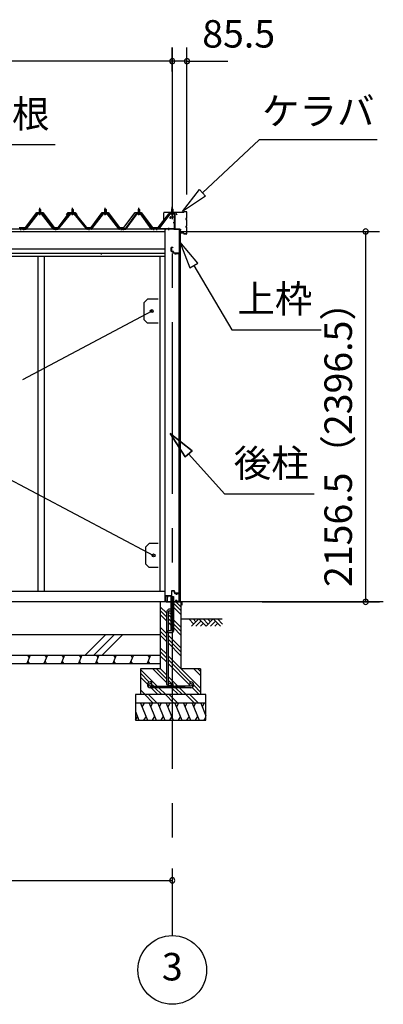
# Model space of a CAD drawing. Extents: x 868 to 32764, y 362 to 22484.
# Drawn here: x 20467 to 22583, y 4154 to 9888 of the extents above; entities that cross this region are included whole.
import ezdxf
from ezdxf.enums import TextEntityAlignment as Align

# ---------------------------------------------------------------- set-up
doc = ezdxf.new("R2010")
doc.units = 0
doc.header["$LTSCALE"] = 80
doc.header["$MEASUREMENT"] = 0
doc.linetypes.add('1PL-M', pattern=[15, 12, -1, 1, -1])
doc.linetypes.add('CENTER2', pattern=[20, 12.5, -2.5, 2.5, -2.5])
doc.layers.get('0').update_dxf_attribs({"linetype": 'CONTINUOUS'})
for name, color, linetype in [('0-C', 7, 'CONTINUOUS'), ('0-パネル受けフレ-ム88-I', 3, 'CONTINUOUS'), ('0-パネル受けフレ-ムB-N', 1, 'CONTINUOUS'), ('0-ヨドル-フ88', 2, 'CONTINUOUS'), ('0-下枠', 4, 'CONTINUOUS'), ('2-0', 7, 'CONTINUOUS'), ('2-1', 7, 'CONTINUOUS'), ('SUNPOU', 4, 'CONTINUOUS')]:
    doc.layers.add(name, color=color, linetype=linetype)
doc.styles.get("Standard").update_dxf_attribs({"font": 'txt', "bigfont": 'BIGFONT'})

msp = doc.modelspace()

# ---------------------------------------------------------------- linework, layer by layer
at = {"color": 0, "linetype": 'ByBlock'}
for centre, start, end in [((21354.8, 9646.4), 0, 180), ((21354.8, 9646.4), 0, 180), ((21354.8, 9646.4), 180, 0), ((21354.8, 9646.4), 180, 0), ((21440.3, 9646.4), 0, 180), ((21440.3, 9646.4), 180, 0), ((22480.4, 8654.9), 90, 270), ((22480.4, 8654.9), 270, 90), ((22480.4, 6498.4), 90, 270), ((22480.4, 6498.4), 270, 90), ((21354.8, 4876.3), 0, 180), ((21354.8, 4876.3), 180, 0)]:
    msp.add_arc(centre, 15, start, end, dxfattribs=at)
at = {"layer": '0-C', "color": 6, "linetype": 'Continuous'}
for p, q in [((20848.5, 6188.4), (20968.5, 6308.4)), ((20898, 6188.4), (21018, 6308.4)), ((20947.5, 6188.4), (21067.5, 6308.4))]:
    msp.add_line(p, q, dxfattribs=at)
at = {"layer": '0-パネル受けフレ-ム88-I'}
for p, q in [((20584.1, 8786.9), (20580.1, 8782.9)), ((20580.1, 8782.9), (20580.1, 8765.2)), ((20580.1, 8782.9), (20588.1, 8782.9)), ((20581.1, 8782.9), (20580.7, 8783.5)), ((20581.1, 8782.9), (20581.1, 8765.2)), ((20588.1, 8782.9), (20584.1, 8786.9)), ((20587.1, 8782.9), (20587.5, 8783.5)), ((20587.1, 8782.9), (20587.1, 8765.2)), ((20588.1, 8782.9), (20588.1, 8765.2)), ((20770.6, 8782.9), (20774.6, 8786.9)), ((20770.6, 8782.9), (20770.6, 8765.2)), ((20778.6, 8782.9), (20770.6, 8782.9)), ((20771.6, 8782.9), (20771.2, 8783.5)), ((20771.6, 8782.9), (20771.6, 8765.2)), ((20774.6, 8786.9), (20778.6, 8782.9)), ((20777.6, 8782.9), (20778, 8783.5)), ((20777.6, 8782.9), (20777.6, 8765.2)), ((20778.6, 8782.9), (20778.6, 8765.2)), ((20961.1, 8782.9), (20965.1, 8786.9)), ((20961.1, 8782.9), (20961.1, 8765.2)), ((20969.1, 8782.9), (20961.1, 8782.9)), ((20962.1, 8782.9), (20961.7, 8783.5)), ((20962.1, 8782.9), (20962.1, 8765.2)), ((20965.1, 8786.9), (20969.1, 8782.9)), ((20968.1, 8782.9), (20968.5, 8783.5)), ((20968.1, 8782.9), (20968.1, 8765.2)), ((20969.1, 8782.9), (20969.1, 8765.2)), ((21155.6, 8782.9), (21159.6, 8786.9)), ((21155.6, 8782.9), (21155.6, 8765.2)), ((21163.6, 8782.9), (21155.6, 8782.9)), ((21156.6, 8782.9), (21156.2, 8783.5)), ((21156.6, 8782.9), (21156.6, 8765.2)), ((21159.6, 8786.9), (21163.6, 8782.9)), ((21162.6, 8782.9), (21163, 8783.5)), ((21162.6, 8782.9), (21162.6, 8765.2)), ((21163.6, 8782.9), (21163.6, 8765.2)), ((20569.4, 8759.3), (20500.8, 8670.2)), ((20571.2, 8757.9), (20502.7, 8668.8)), ((20506.4, 8670), (20574.1, 8757.9)), ((20571.2, 8760.2), (20596.9, 8760.2)), ((20571.2, 8757.9), (20596.9, 8757.9)), ((20590, 8761.2), (20578.2, 8761.2)), ((20578.2, 8761.2), (20578.2, 8760.2)), ((20589.1, 8755.9), (20579.1, 8755.9)), ((20579.8, 8765.2), (20579.8, 8761.2)), ((20588.3, 8765.2), (20579.8, 8765.2)), ((20588.3, 8765.2), (20588.3, 8761.2)), ((20590, 8760.2), (20590, 8761.2)), ((20661.8, 8670), (20594.1, 8757.9)), ((20596.9, 8757.9), (20665.5, 8668.8)), ((20598.8, 8759.3), (20667.3, 8670.2)), ((20759.9, 8759.3), (20687.3, 8670.2)), ((20761.7, 8757.9), (20689.2, 8668.8)), ((20692.9, 8670), (20764.6, 8757.9)), ((20787.4, 8760.2), (20761.7, 8760.2)), ((20787.4, 8757.9), (20761.7, 8757.9)), ((20768.7, 8760.2), (20768.7, 8761.2)), ((20768.7, 8761.2), (20780.5, 8761.2)), ((20769.6, 8755.9), (20779.6, 8755.9)), ((20770.3, 8765.2), (20770.3, 8761.2)), ((20770.3, 8765.2), (20778.8, 8765.2)), ((20778.8, 8765.2), (20778.8, 8761.2)), ((20780.5, 8761.2), (20780.5, 8760.2)), ((20856.3, 8670), (20784.6, 8757.9)), ((20787.4, 8757.9), (20860, 8668.8)), ((20789.3, 8759.3), (20861.8, 8670.2)), ((20950.4, 8759.3), (20881.8, 8670.2)), ((20952.2, 8757.9), (20883.7, 8668.8)), ((20887.4, 8670), (20955.1, 8757.9)), ((20977.9, 8760.2), (20952.2, 8760.2)), ((20977.9, 8757.9), (20952.2, 8757.9)), ((20959.2, 8760.2), (20959.2, 8761.2)), ((20959.2, 8761.2), (20971, 8761.2)), ((20960.1, 8755.9), (20970.1, 8755.9)), ((20960.8, 8765.2), (20960.8, 8761.2)), ((20960.8, 8765.2), (20969.3, 8765.2)), ((20969.3, 8765.2), (20969.3, 8761.2)), ((20971, 8761.2), (20971, 8760.2)), ((21042.8, 8670), (20975.1, 8757.9)), ((20977.9, 8757.9), (21046.5, 8668.8)), ((20979.8, 8759.3), (21048.3, 8670.2)), ((21144.9, 8759.3), (21081.3, 8670.2)), ((21146.7, 8757.9), (21083.2, 8668.8)), ((21086.9, 8670), (21149.6, 8757.9)), ((21172.4, 8760.2), (21146.7, 8760.2)), ((21172.4, 8757.9), (21146.7, 8757.9)), ((21153.7, 8760.2), (21153.7, 8761.2)), ((21153.7, 8761.2), (21165.5, 8761.2)), ((21154.6, 8755.9), (21164.6, 8755.9)), ((21155.3, 8765.2), (21155.3, 8761.2)), ((21155.3, 8765.2), (21163.8, 8765.2)), ((21163.8, 8765.2), (21163.8, 8761.2)), ((21165.5, 8761.2), (21165.5, 8760.2)), ((21232.3, 8670), (21169.6, 8757.9)), ((21172.4, 8757.9), (21236, 8668.8)), ((21174.3, 8759.3), (21237.8, 8670.2)), ((20463.8, 8670.2), (20482.3, 8670.2)), ((20482.3, 8667.9), (20463.8, 8667.9)), ((20469.8, 8667.9), (20469.8, 8670.2)), ((20477.8, 8667.9), (20477.8, 8670.2)), ((20482.3, 8667.9), (20482.3, 8670.2)), ((20500.8, 8670.2), (20482.3, 8670.2)), ((20482.3, 8667.9), (20482.3, 8670.2)), ((20482.3, 8667.9), (20500.8, 8667.9)), ((20486.8, 8667.9), (20486.8, 8670.2)), ((20494.8, 8667.9), (20494.8, 8670.2)), ((20500.8, 8667.9), (20502.3, 8667.9)), ((20667.3, 8667.9), (20665.9, 8667.9)), ((20687.3, 8670.2), (20667.3, 8670.2)), ((20667.3, 8667.9), (20687.3, 8667.9)), ((20673.3, 8667.9), (20673.3, 8670.2)), ((20681.3, 8667.9), (20681.3, 8670.2)), ((20687.3, 8667.9), (20688.8, 8667.9)), ((20861.8, 8667.9), (20860.4, 8667.9)), ((20861.8, 8670.2), (20881.8, 8670.2)), ((20881.8, 8667.9), (20861.8, 8667.9)), ((20867.8, 8667.9), (20867.8, 8670.2)), ((20875.8, 8667.9), (20875.8, 8670.2)), ((20881.8, 8667.9), (20883.3, 8667.9)), ((21048.3, 8667.9), (21046.9, 8667.9)), ((21048.3, 8670.2), (21066.8, 8670.2)), ((21066.8, 8667.9), (21048.3, 8667.9)), ((21054.3, 8667.9), (21054.3, 8670.2)), ((21062.3, 8667.9), (21062.3, 8670.2)), ((21081.3, 8670.2), (21062.3, 8670.2)), ((21062.3, 8670.2), (21062.3, 8667.9)), ((21062.3, 8667.9), (21081.3, 8667.9)), ((21066.8, 8667.9), (21066.8, 8670.2)), ((21067.3, 8667.9), (21067.3, 8670.2)), ((21075.3, 8667.9), (21075.3, 8670.2)), ((21081.3, 8667.9), (21082.8, 8667.9)), ((21237.8, 8667.9), (21236.4, 8667.9)), ((21237.8, 8670.2), (21256.8, 8670.2)), ((21256.8, 8667.9), (21237.8, 8667.9)), ((21243.8, 8667.9), (21243.8, 8670.2)), ((21251.8, 8667.9), (21251.8, 8670.2)), ((21256.3, 8667.9), (21256.3, 8670.2)), ((21256.8, 8670.2), (21256.8, 8667.9))]:
    msp.add_line(p, q, dxfattribs=at)
at = {"layer": '0-パネル受けフレ-ム88-I', "color": 6, "linetype": '1PL-M'}
for p, q in [((20584.1, 8749.6), (20584.1, 8792.9)), ((20774.6, 8749.6), (20774.6, 8792.9)), ((20965.1, 8749.6), (20965.1, 8792.9)), ((21159.6, 8749.6), (21159.6, 8792.9)), ((20473.8, 8661.9), (20473.8, 8676.2)), ((20490.8, 8661.9), (20490.8, 8676.2)), ((20677.3, 8661.9), (20677.3, 8676.2)), ((20871.8, 8661.9), (20871.8, 8676.2)), ((21058.3, 8661.9), (21058.3, 8676.2)), ((21071.3, 8661.9), (21071.3, 8676.2)), ((21247.8, 8661.9), (21247.8, 8676.2))]:
    msp.add_line(p, q, dxfattribs=at)
at = {"layer": '0-パネル受けフレ-ム88-I'}
for centre, radius, start, end in [((20571.2, 8757.9), 2.3, 90, 143.1301), ((20579.1, 8756.9), 1, 90, 270), ((20589.1, 8756.9), 1, 270, 90), ((20596.9, 8757.9), 2.3, 36.8699, 90), ((20761.7, 8757.9), 2.3, 90, 143.1301), ((20769.6, 8756.9), 1, 90, 270), ((20779.6, 8756.9), 1, 270, 90), ((20787.4, 8757.9), 2.3, 36.8699, 90), ((20952.2, 8757.9), 2.3, 90, 143.1301), ((20960.1, 8756.9), 1, 90, 270), ((20970.1, 8756.9), 1, 270, 90), ((20977.9, 8757.9), 2.3, 36.8699, 90), ((21146.7, 8757.9), 2.3, 90, 143.1301), ((21154.6, 8756.9), 1, 90, 270), ((21164.6, 8756.9), 1, 270, 90), ((21172.4, 8757.9), 2.3, 36.8699, 90), ((20500.8, 8670.2), 2.3, 270, 323.75258), ((20502.3, 8672.9), 5, 270, 323.75258), ((20665.9, 8672.9), 5, 216.24742, 270), ((20667.3, 8670.2), 2.3, 216.24742, 270), ((20687.3, 8670.2), 2.3, 270, 323.75258), ((20688.8, 8672.9), 5, 270, 323.75258), ((20860.4, 8672.9), 5, 216.24742, 270), ((20861.8, 8670.2), 2.3, 216.24742, 270), ((20881.8, 8670.2), 2.3, 270, 323.75258), ((20883.3, 8672.9), 5, 270, 323.75258), ((21046.9, 8672.9), 5, 216.24742, 270), ((21048.3, 8670.2), 2.3, 216.24742, 270), ((21081.3, 8670.2), 2.3, 270, 323.75258), ((21082.8, 8672.9), 5, 270, 323.75258), ((21236.4, 8672.9), 5, 216.24742, 270), ((21237.8, 8670.2), 2.3, 216.24742, 270)]:
    msp.add_arc(centre, radius, start, end, dxfattribs=at)
at = {"layer": '0-パネル受けフレ-ムB-N'}
for p, q in [((21354.8, 8789.4), (21350.8, 8785.4)), ((21350.8, 8785.4), (21358.8, 8785.4)), ((21350.8, 8785.4), (21350.8, 8759.4)), ((21358.8, 8785.4), (21354.8, 8789.4)), ((21358.8, 8785.4), (21358.8, 8759.4)), ((21339.6, 8757.4), (21274.3, 8671.6)), ((21341.4, 8756), (21276.2, 8670.2)), ((21343.2, 8759.4), (21364.6, 8759.4)), ((21343.2, 8757.1), (21364.6, 8757.1)), ((21349.8, 8756.1), (21348.8, 8757.1)), ((21359.8, 8756.1), (21349.8, 8756.1)), ((21359.8, 8756.1), (21360.8, 8757.1)), ((21366.5, 8755.2), (21366.5, 8672.1)), ((21368.8, 8755.2), (21368.8, 8672.1)), ((21256.8, 8670.2), (21256.8, 8667.9)), ((21364.6, 8670.2), (21256.8, 8670.2)), ((21364.6, 8667.9), (21256.8, 8667.9)), ((21276.2, 8670.2), (21274.3, 8671.6))]:
    msp.add_line(p, q, dxfattribs=at)
at = {"layer": '0-パネル受けフレ-ムB-N', "color": 6}
for p, q in [((21351.8, 8785.4), (21351.8, 8759.4)), ((21357.8, 8785.4), (21357.8, 8759.4))]:
    msp.add_line(p, q, dxfattribs=at)
at = {"layer": '0-パネル受けフレ-ムB-N', "color": 6, "linetype": '1PL-M'}
for p, q in [((21354.8, 8747.3), (21354.8, 8798)), ((21264.8, 8662.5), (21264.8, 8676.5)), ((21334.8, 8662.5), (21334.8, 8676.5)), ((21360.2, 8707.9), (21374.2, 8707.9))]:
    msp.add_line(p, q, dxfattribs=at)
at = {"layer": '0-パネル受けフレ-ムB-N'}
for centre, radius, start, end in [((21343.2, 8755.2), 4.2, 90, 148.74532), ((21343.2, 8755.2), 1.9, 90, 148.74532), ((21364.6, 8755.2), 4.2, 0, 90), ((21364.6, 8755.2), 1.9, 0, 90), ((21364.6, 8672.1), 1.9, 270, 0), ((21364.6, 8672.1), 4.2, 270, 0)]:
    msp.add_arc(centre, radius, start, end, dxfattribs=at)
at = {"layer": '0-パネル受けフレ-ムB-N', "color": 0, "linetype": 'ByBlock'}
for p in [(21341.4, 8756), (21256.8, 8670.2), (21276.2, 8670.2), (21364.6, 8670.2)]:
    msp.add_point(p, dxfattribs=at)
at = {"layer": '0-ヨドル-フ88'}
for p, q in [((20501.3, 8678.2), (20566.6, 8765.7)), ((20566.6, 8765.7), (20601.6, 8765.7)), ((20601.6, 8765.7), (20666.8, 8678.2)), ((20690.3, 8678.2), (20751.6, 8758.4)), ((20739.3, 8752.7), (20748.3, 8764.7)), ((20748.3, 8764.7), (20778.8, 8764.7)), ((20751.6, 8758.4), (20759.3, 8764.7)), ((20759.3, 8764.7), (20789.8, 8764.7)), ((20778.8, 8764.7), (20786.6, 8758.4)), ((20786.6, 8758.4), (20847.8, 8678.2)), ((20789.8, 8764.7), (20798.9, 8752.7)), ((20882.3, 8678.2), (20947.6, 8765.7)), ((20947.6, 8765.7), (20982.6, 8765.7)), ((20982.6, 8765.7), (21047.8, 8678.2)), ((21073.6, 8678.2), (21138.8, 8765.7)), ((21138.8, 8765.7), (21173.8, 8765.7)), ((21173.8, 8765.7), (21239.1, 8678.2)), ((21273.6, 8678.2), (21334.8, 8758.4)), ((21334.8, 8758.4), (21342.6, 8764.7)), ((21342.6, 8764.7), (21373.1, 8764.7)), ((21373.1, 8764.7), (21382.1, 8752.7)), ((20463.3, 8678.2), (20501.3, 8678.2)), ((20666.8, 8678.2), (20690.3, 8678.2)), ((20847.8, 8678.2), (20882.3, 8678.2)), ((21047.8, 8678.2), (21073.6, 8678.2)), ((21239.1, 8678.2), (21273.6, 8678.2))]:
    msp.add_line(p, q, dxfattribs=at)
at = {"layer": '0-下枠'}
for p, q in [((21350.3, 6559.4), (21350.3, 6535.4)), ((21351.3, 6535.4), (21351.3, 6559.4)), ((21364.8, 6562.4), (21353.3, 6562.4)), ((21353.3, 6561.4), (21364.8, 6561.4)), ((21366.8, 6559.4), (21366.8, 6550.4)), ((21367.8, 6550.4), (21367.8, 6559.4)), ((21373.8, 6548.4), (21369.8, 6548.4)), ((21369.8, 6547.4), (21373.8, 6547.4)), ((21380.8, 6543.4), (21378.8, 6543.4)), ((21378.8, 6542.4), (21380.8, 6542.4)), ((21392.8, 6548.4), (21385.8, 6548.4)), ((21385.8, 6547.4), (21392.8, 6547.4)), ((21394.8, 6545.4), (21394.8, 6501.4)), ((21395.8, 6501.4), (21395.8, 6545.4)), ((21315.8, 6530.2), (21315.8, 6501.4)), ((21316.8, 6501.4), (21316.8, 6530.2)), ((21318.8, 6532.4), (21348.3, 6532.4)), ((21325.3, 6499.4), (21318.8, 6499.4)), ((21318.8, 6498.4), (21325.3, 6498.4)), ((21348.3, 6533.4), (21319, 6533.4)), ((21376.5, 6508.8), (21374.2, 6504.9)), ((21375.1, 6504.4), (21377.4, 6508.3)), ((21385.2, 6501.4), (21376.8, 6501.4)), ((21376.8, 6500.4), (21385.2, 6500.4)), ((21386.1, 6499.9), (21386.3, 6499.5)), ((21387.2, 6500), (21387, 6500.3)), ((21392.8, 6499.4), (21388.1, 6499.4)), ((21388.1, 6498.4), (21392.8, 6498.4))]:
    msp.add_line(p, q, dxfattribs=at)
for centre, radius, start, end in [((21353.3, 6559.4), 3, 90, 180), ((21353.3, 6559.4), 2, 90, 180), ((21364.8, 6559.4), 3, 0, 90), ((21364.8, 6559.4), 2, 0, 90), ((21369.8, 6550.4), 3, 180, 270), ((21369.8, 6550.4), 2, 180, 270), ((21373.8, 6545.4), 3, 0, 90), ((21373.8, 6545.4), 2, 0, 90), ((21378.8, 6545.4), 3, 180, 270), ((21378.8, 6545.4), 2, 180, 270), ((21380.8, 6545.4), 3, 270, 0), ((21380.8, 6545.4), 2, 270, 0), ((21385.8, 6545.4), 3, 90, 180), ((21385.8, 6545.4), 2, 90, 180), ((21392.8, 6545.4), 3, 0, 90), ((21392.8, 6545.4), 2, 0, 90), ((21319, 6530.2), 3.2, 90, 180), ((21318.8, 6501.4), 3, 180, 270), ((21319, 6530.2), 2.2, 95.73917, 180), ((21318.8, 6501.4), 2, 180, 270), ((21325.3, 6498.9), 0.5, 270, 90), ((21348.3, 6535.4), 3, 270, 0), ((21348.3, 6535.4), 2, 270, 0), ((21376.8, 6503.4), 3, 150, 270), ((21376.8, 6503.4), 2, 150, 270), ((21376.9, 6508.6), 0.5, 330.00001, 149.99999), ((21385.2, 6499.4), 2, 26.56505, 90), ((21385.2, 6499.4), 1, 26.56505, 90), ((21388.1, 6500.4), 2, 206.56505, 270), ((21388.1, 6500.4), 1, 206.56505, 270), ((21392.8, 6501.4), 2, 270, 0), ((21392.8, 6501.4), 3, 270, 0)]:
    msp.add_arc(centre, radius, start, end, dxfattribs=at)
at = {"layer": '2-0', "color": 6, "linetype": 'CENTER2'}
msp.add_line((21354.8, 9726.4), (21354.8, 4554.4), dxfattribs=at)
at = {"layer": '2-0', "color": 6, "linetype": 'Continuous'}
for p, q in [((21530.7, 8880.9), (21860.9, 9189.3)), ((22546.4, 9189.3), (21860.9, 9189.3)), ((20672.9, 9159.3), (20120.7, 9159.3)), ((21413.7, 8771.7), (21512.5, 8900.4)), ((21512.5, 8900.4), (21548.9, 8861.4)), ((21548.9, 8861.4), (21413.7, 8771.7)), ((21502.7, 8470.1), (21398.3, 8594.3)), ((21398.3, 8594.3), (21456.8, 8443)), ((21456.8, 8443), (21502.7, 8470.1)), ((21479.8, 8456.5), (21701.1, 8082.2)), ((21701.1, 8082.2), (22221.1, 8082.2)), ((21469.7, 7378), (21342.8, 7479.1)), ((21342.8, 7479.1), (21430, 7342.3)), ((21430, 7342.3), (21342.8, 7479.1)), ((21342.8, 7479.1), (21469.7, 7378)), ((21469.7, 7378), (21342.8, 7479.1)), ((21430, 7342.3), (21342.8, 7479.1)), ((21469.7, 7378), (21430, 7342.3)), ((21430, 7342.3), (21469.7, 7378)), ((21449.8, 7360.1), (21661.5, 7124.9)), ((22181.5, 7124.9), (21661.5, 7124.9)), ((21404.8, 6447.3), (21361.3, 6490.8)), ((21404.8, 6469.9), (21376.4, 6498.4)), ((21323.3, 6431.4), (21284.9, 6469.9)), ((21323.3, 6408.8), (21284.9, 6447.3)), ((21323.3, 6386.2), (21284.9, 6424.7)), ((21348.3, 6406.4), (21332.3, 6422.4)), ((21404.8, 6424.7), (21361.3, 6468.2)), ((21348.3, 6383.8), (21332.3, 6399.8)), ((21348.3, 6361.2), (21332.3, 6377.2)), ((21404.8, 6349.9), (21361.3, 6393.4)), ((21404.8, 6327.3), (21361.3, 6370.8)), ((21404.8, 6398.4), (21645, 6398.4)), ((21479.9, 6369.1), (21450.7, 6398.4)), ((21509.2, 6398.4), (21467.2, 6356.4)), ((21492.7, 6381.9), (21476.1, 6398.4)), ((21521.9, 6385.7), (21492.7, 6356.4)), ((21551.2, 6356.4), (21509.2, 6398.4)), ((21534.7, 6373), (21518.1, 6356.4)), ((21563.9, 6369.1), (21534.7, 6398.4)), ((21593.2, 6398.4), (21551.2, 6356.4)), ((21576.7, 6381.9), (21560.1, 6398.4)), ((21605.9, 6385.7), (21576.7, 6356.4)), ((21635.2, 6356.4), (21593.2, 6398.4)), ((21618.7, 6373), (21602.1, 6356.4)), ((21647.9, 6369.1), (21618.7, 6398.4)), ((21323.3, 6311.4), (21284.9, 6349.9)), ((21323.3, 6288.8), (21284.9, 6327.3)), ((21404.8, 6304.7), (21361.3, 6348.2)), ((21323.3, 6266.2), (21284.9, 6304.7)), ((21404.8, 6229.9), (21332.3, 6302.4)), ((21404.8, 6207.3), (21332.3, 6279.8)), ((21404.8, 6184.7), (21332.3, 6257.2)), ((21323.3, 6192.7), (21284.9, 6231.2)), ((21323.3, 6170), (21284.9, 6208.5)), ((21323.3, 6146.2), (21284.9, 6184.7)), ((21519.8, 5994.9), (21332.3, 6182.4)), ((21459.7, 6032.4), (21332.3, 6159.8)), ((21454.9, 6014.6), (21332.3, 6137.2)), ((21267.4, 6007.4), (21169.8, 6104.9)), ((21220.8, 6031.3), (21169.8, 6082.3)), ((21323.3, 6026.2), (21241.1, 6108.4)), ((21323.3, 6048.8), (21263.7, 6108.4)), ((21323.3, 6071.4), (21284.9, 6109.9)), ((21519.8, 6069.6), (21481.1, 6108.4)), ((21519.8, 6092.3), (21503.7, 6108.4)), ((21210.3, 6019.2), (21169.8, 6059.7)), ((21229, 6023.1), (21228.7, 6023.4)), ((21387.4, 6007.4), (21332.3, 6062.4)), ((21348.3, 6023.8), (21332.3, 6039.8)), ((21196.4, 5958.4), (21169.8, 5984.9)), ((21271.1, 5958.4), (21231.1, 5998.4)), ((21244.7, 6007.4), (21234.5, 6017.6)), ((21293.7, 5958.4), (21253.7, 5998.4)), ((21316.4, 5958.4), (21276.4, 5998.4)), ((21391.1, 5958.4), (21351.1, 5998.4)), ((21364.7, 6007.4), (21357.3, 6014.9)), ((21413.7, 5958.4), (21373.7, 5998.4)), ((21436.4, 5958.4), (21396.4, 5998.4)), ((21511.1, 5958.4), (21469.7, 5999.8)), ((21519.8, 5972.3), (21479.6, 6012.5)), ((21173.7, 5958.4), (21169.8, 5962.3)), ((21244.5, 5908.4), (21194.8, 5958.1)), ((21267.1, 5908.4), (21217.1, 5958.4)), ((21364.5, 5908.4), (21314.5, 5958.4)), ((21387.1, 5908.4), (21337.1, 5958.4)), ((21484.5, 5908.4), (21434.5, 5958.4)), ((21507.1, 5908.4), (21457.1, 5958.4))]:
    msp.add_line(p, q, dxfattribs=at)
at = {"layer": '2-0', "color": 3, "linetype": 'Continuous'}
for p, q in [((21304.8, 8720.3), (21304.8, 8763.7)), ((21305.4, 8720.3), (21304.8, 8720.3)), ((21305.4, 8720.3), (21305.4, 8763.7)), ((21421.3, 8765.3), (21306.4, 8765.3)), ((21421.3, 8764.7), (21306.4, 8764.7)), ((21422.3, 8766.3), (21422.3, 8768.7)), ((21422.9, 8766.3), (21422.9, 8768.7)), ((21434.7, 8770.3), (21424, 8770.3)), ((21434.7, 8769.7), (21424, 8769.7)), ((21435.8, 8730.9), (21436.7, 8730.9)), ((21435.8, 8730.3), (21436.7, 8730.3)), ((21435.8, 8725.3), (21436.7, 8725.3)), ((21435.8, 8724.7), (21436.7, 8724.7)), ((21439.7, 8733.9), (21439.7, 8764.7)), ((21439.7, 8688.9), (21439.7, 8721.7)), ((21440.3, 8733.9), (21440.3, 8764.7)), ((21440.3, 8688.9), (21440.3, 8721.7)), ((21312.3, 8667.9), (21312.3, 6498.4)), ((21400.3, 8667.9), (21400.3, 6498.4)), ((21400.4, 8663.7), (21400.4, 8646.9)), ((21400.9, 8663.7), (21400.9, 8646.9)), ((21407.3, 8665.3), (21401.9, 8665.3)), ((21407.3, 8664.7), (21401.9, 8664.7)), ((21407.3, 8665.3), (21407.3, 8664.7)), ((21435.8, 8685.9), (21436.7, 8685.9)), ((21435.8, 8685.3), (21436.7, 8685.3)), ((21435.8, 8680.3), (21436.7, 8680.3)), ((21435.8, 8679.7), (21436.7, 8679.7)), ((21439.7, 8645.9), (21439.7, 8676.7)), ((21440.3, 8645.9), (21440.3, 8676.7)), ((21421.3, 8645.9), (21401.9, 8645.9)), ((21421.3, 8645.3), (21401.9, 8645.3)), ((21422.3, 8644.3), (21422.3, 8641.9)), ((21422.9, 8644.3), (21422.9, 8641.9)), ((21434.7, 8640.9), (21424, 8640.9)), ((21434.7, 8640.3), (21424, 8640.3)), ((20571.9, 8511.9), (20571.9, 7104)), ((20608.9, 8511.9), (20608.9, 7104)), ((21282.3, 8511.9), (21282.3, 6558.4)), ((21393.3, 8524.9), (21370.3, 8524.9)), ((21393.3, 8524.4), (21370.3, 8524.4)), ((21376.8, 8523.9), (21370.3, 8523.9)), ((21376.8, 8524.4), (21376.8, 8523.9)), ((21394.3, 6549.9), (21394.3, 8523.4)), ((21394.8, 8523.4), (21394.8, 6549.9)), ((21235.3, 8191.4), (20482.7, 7791.6)), ((20571.9, 7787.6), (20571.9, 6558.4)), ((20608.9, 7787.6), (20608.9, 6558.4)), ((20289.3, 7274.5), (21245.8, 6768.4)), ((21304.5, 6558.4), (18479.3, 6558.4)), ((21312.3, 6558.4), (18479.4, 6558.4)), ((21376.8, 6549.4), (21370.3, 6549.4)), ((21393.3, 6548.9), (21370.3, 6548.9)), ((21393.3, 6548.4), (21370.3, 6548.4)), ((21376.8, 6548.9), (21376.8, 6549.4)), ((21404.8, 6498.4), (18386.9, 6498.4)), ((21284.9, 6498.4), (21284.9, 6108.4)), ((21348.3, 6331.4), (21348.3, 6528.4)), ((21348.3, 6528.4), (21361.3, 6528.4)), ((21348.3, 6528.4), (21361.3, 6528.4)), ((21361.3, 6528.4), (21361.3, 6328.4)), ((21404.8, 6498.4), (21361.3, 6498.4)), ((21404.8, 6498.4), (21404.8, 6108.4)), ((18506.9, 6308.4), (21284.9, 6308.4)), ((21331.4, 6318.4), (21331.4, 6331.4)), ((21331.4, 6331.4), (21348.3, 6331.4)), ((21351.4, 6318.4), (21331.4, 6318.4)), ((18506.9, 6188.4), (21284.9, 6188.4)), ((18506.9, 6138.4), (21284.9, 6138.4)), ((21284.9, 6108.4), (21169.8, 6108.4)), ((21169.8, 6108.4), (21169.8, 5958.4)), ((21519.8, 6108.4), (21404.8, 6108.4)), ((21519.8, 6108.4), (21519.8, 5958.4)), ((21549.8, 5958.4), (21139.8, 5958.4)), ((21139.8, 5958.4), (21139.8, 5808.4)), ((21549.8, 5908.4), (21139.8, 5908.4)), ((21549.8, 5808.4), (21549.8, 5958.4)), ((21139.8, 5808.4), (21549.8, 5808.4))]:
    msp.add_line(p, q, dxfattribs=at)
at = {"layer": '2-0', "color": 3}
for p, q in [((21342.8, 8730.9), (21342.8, 8738.9)), ((21344.3, 8730.9), (21342.8, 8730.9)), ((21344.3, 8738.9), (21344.3, 8730.9)), ((21344.8, 8740.9), (21367.8, 8740.9)), ((21367.3, 8739.4), (21344.8, 8739.4)), ((21368.3, 8670.4), (21368.3, 8738.4)), ((21369.8, 8738.9), (21369.8, 8670.4)), ((21370.8, 8669.4), (21395.8, 8669.4)), ((21395.8, 8667.9), (21370.8, 8667.9)), ((21396.3, 8515.4), (21396.3, 8667.4)), ((21397.8, 8667.4), (21397.8, 8515.4)), ((21348.8, 8539.9), (21348.8, 8560.9)), ((21350.3, 8560.9), (21350.3, 8539.9)), ((21350.8, 8562.9), (21358.8, 8562.9)), ((21358.8, 8561.4), (21350.8, 8561.4)), ((21358.8, 8562.9), (21358.8, 8561.4)), ((21350.8, 8539.4), (21360.3, 8539.4)), ((21359.8, 8537.9), (21350.8, 8537.9)), ((21360.8, 8530.9), (21360.8, 8536.9)), ((21362.3, 8537.4), (21362.3, 8530.9)), ((21362.8, 8530.4), (21394.3, 8530.4)), ((21393.8, 8528.9), (21362.8, 8528.9)), ((21394.8, 8515.4), (21394.8, 8527.9)), ((21210.3, 8261.4), (21190.3, 8241.4)), ((21272.3, 8261.4), (21210.3, 8261.4)), ((21190.3, 8141.4), (21190.3, 8241.4)), ((21210.3, 8121.4), (21190.3, 8141.4)), ((21272.3, 8121.4), (21210.3, 8121.4)), ((21220.8, 6838.4), (21200.8, 6818.4)), ((21272.3, 6838.4), (21220.8, 6838.4)), ((21272.3, 6838.4), (21220.8, 6838.4)), ((21200.8, 6718.4), (21200.8, 6818.4)), ((21220.8, 6698.4), (21200.8, 6718.4)), ((21272.3, 6698.4), (21220.8, 6698.4))]:
    msp.add_line(p, q, dxfattribs=at)
at = {"layer": '2-0', "color": 4, "linetype": 'Continuous'}
for p, q in [((21400.3, 8667.9), (18436.8, 8667.9)), ((21312.3, 8653.9), (18479.4, 8653.9)), ((18479.4, 8553.9), (21312.3, 8553.9)), ((21312.3, 8526.9), (18479.4, 8526.9)), ((18479.4, 8511.9), (21312.3, 8511.9)), ((20940.3, 8526), (20940.3, 8521.9)), ((22582.8, 6498.4), (21394.3, 6498.4))]:
    msp.add_line(p, q, dxfattribs=at)
at = {"layer": '2-0', "color": 2, "linetype": 'Continuous'}
for p, q in [((21325.8, 6524.5), (21325.8, 6499.9)), ((21329.8, 6531.8), (21326, 6525.3)), ((21326.3, 6499.9), (21326.3, 6524.5)), ((21326.4, 6525), (21330.2, 6531.6)), ((21409.3, 6498.9), (21327.3, 6498.9)), ((21327.3, 6498.4), (21409.3, 6498.4)), ((21330.2, 6531.6), (21329.8, 6531.8)), ((21410.3, 6486.9), (21409.8, 6486.9)), ((21409.8, 6486.9), (21409.8, 6479.4)), ((21410.3, 6497.4), (21410.3, 6479.4)), ((21410.8, 6479.4), (21410.8, 6497.4)), ((20528.3, 6188.4), (20508.1, 6138.4)), ((20512.9, 6188.4), (20522, 6172.8)), ((20523.4, 6138.4), (20514.4, 6154)), ((20628.3, 6188.4), (20608.1, 6138.4)), ((20612.9, 6188.4), (20622, 6172.8)), ((20623.4, 6138.4), (20614.4, 6154)), ((20728.3, 6188.4), (20708.1, 6138.4)), ((20712.9, 6188.4), (20722, 6172.8)), ((20723.4, 6138.4), (20714.4, 6154)), ((20828.3, 6188.4), (20808.1, 6138.4)), ((20812.9, 6188.4), (20822, 6172.8)), ((20823.4, 6138.4), (20814.4, 6154)), ((20928.3, 6188.4), (20908.1, 6138.4)), ((20913, 6188.4), (20922, 6172.8)), ((20923.4, 6138.4), (20914.4, 6154)), ((21028.3, 6188.4), (21008.1, 6138.4)), ((21013, 6188.4), (21022, 6172.8)), ((21023.5, 6138.4), (21014.4, 6154)), ((21128.3, 6188.4), (21108.1, 6138.4)), ((21113, 6188.4), (21122, 6172.8)), ((21123.5, 6138.4), (21114.4, 6154)), ((21228.3, 6188.4), (21208.1, 6138.4)), ((21213, 6188.4), (21222, 6172.8)), ((21223.5, 6138.4), (21214.4, 6154)), ((21170.1, 5908.4), (21210.5, 5808.4)), ((21190.5, 5908.4), (21178.5, 5887.7)), ((21220.1, 5908.4), (21260.5, 5808.4)), ((21240.4, 5908.4), (21228.5, 5887.7)), ((21270.1, 5908.4), (21310.5, 5808.4)), ((21290.4, 5908.4), (21278.5, 5887.7)), ((21320.1, 5908.4), (21360.5, 5808.4)), ((21340.4, 5908.4), (21328.5, 5887.7)), ((21370.1, 5908.4), (21410.5, 5808.4)), ((21390.4, 5908.4), (21378.5, 5887.7)), ((21420.1, 5908.4), (21460.5, 5808.4)), ((21440.4, 5908.4), (21428.5, 5887.7)), ((21470.1, 5908.4), (21510.5, 5808.4)), ((21490.4, 5908.4), (21478.5, 5887.7)), ((21520.1, 5908.4), (21549.8, 5834.8)), ((21540.4, 5908.4), (21528.5, 5887.7)), ((21139.8, 5859.6), (21160.5, 5808.4)), ((21140.2, 5808.4), (21152.2, 5829.1)), ((21190.2, 5808.4), (21202.2, 5829.1)), ((21240.2, 5808.4), (21252.1, 5829.1)), ((21290.2, 5808.4), (21302.1, 5829.1)), ((21340.2, 5808.4), (21352.1, 5829.1)), ((21390.2, 5808.4), (21402.1, 5829.1)), ((21440.2, 5808.4), (21452.1, 5829.1)), ((21490.2, 5808.4), (21502.1, 5829.1)), ((21540.2, 5808.4), (21549.8, 5825.2))]:
    msp.add_line(p, q, dxfattribs=at)
at = {"layer": '2-0', "color": 3}
for centre in [(21235.3, 8191.4), (21245.8, 6768.4)]:
    msp.add_circle(centre, 8.5, dxfattribs=at)
at = {"layer": '2-0', "color": 4, "linetype": 'Continuous'}
msp.add_circle((21354.8, 4354.4), 200, dxfattribs=at)
at = {"layer": '2-0', "color": 3, "linetype": 'Continuous'}
for centre, radius, start, end in [((21306.4, 8763.7), 1.6, 90, 179.99998), ((21306.4, 8763.7), 1, 90, 180), ((21421.3, 8766.3), 1.6, 270, 0), ((21421.3, 8766.3), 1, 270, 359.99998), ((21424, 8768.7), 1.6, 90, 179.99998), ((21424, 8768.7), 1, 90, 180), ((21435.8, 8727.8), 3.1, 90, 270), ((21435.8, 8727.8), 2.5, 90, 270), ((21434.7, 8764.7), 5.6, 0, 90), ((21434.7, 8764.7), 5, 0, 90), ((21436.7, 8733.9), 3.6, 270, 0), ((21436.7, 8733.9), 3, 270, 0), ((21436.7, 8721.7), 3.6, 0, 90), ((21436.7, 8721.7), 3, 0, 90), ((21317.3, 8670.2), 2.3, 216.8699, 270.00001), ((21317.3, 8670.2), 2.3, 216.8699, 270.00001), ((21401.9, 8663.7), 1.6, 90, 180), ((21401.9, 8663.7), 1, 90, 179.99998), ((21435.8, 8682.8), 3.1, 90, 270), ((21435.8, 8682.8), 2.5, 90, 270), ((21436.7, 8688.9), 3, 270, 0), ((21436.7, 8688.9), 3.6, 270, 0), ((21436.7, 8676.7), 3.6, 0, 90), ((21436.7, 8676.7), 3, 0, 90), ((21401.9, 8646.9), 1.6, 180, 270), ((21401.9, 8646.9), 1, 179.99998, 270), ((21421.3, 8644.3), 1.6, 0, 90), ((21421.3, 8644.3), 1, 0, 90), ((21424, 8641.9), 1.6, 180, 270), ((21424, 8641.9), 1, 180, 270), ((21434.7, 8645.9), 5, 270, 0), ((21434.7, 8645.9), 5.6, 270, 0), ((21370.3, 8524.4), 0.5, 90, 270), ((21393.3, 8523.4), 1.5, 0, 90), ((21393.3, 8523.4), 1, 0, 90), ((21370.3, 6548.9), 0.5, 90, 270), ((21393.3, 6549.9), 1, 270, 0), ((21393.3, 6549.9), 1.5, 270, 0), ((21351.4, 6328.4), 10, 270, 0)]:
    msp.add_arc(centre, radius, start, end, dxfattribs=at)
at = {"layer": '2-0', "color": 3}
for centre, radius, start, end in [((21344.8, 8738.9), 2, 90, 180), ((21344.8, 8738.9), 0.5, 90, 180), ((21367.3, 8738.4), 1, 0, 90), ((21367.8, 8738.9), 2, 360, 90), ((21370.8, 8670.4), 2.5, 180, 270), ((21370.8, 8670.4), 1, 180, 270), ((21395.8, 8667.4), 2, 0, 90), ((21395.8, 8667.4), 0.5, 0, 90), ((21350.8, 8560.9), 2, 90, 180), ((21350.8, 8560.9), 0.5, 90, 180), ((21350.8, 8539.9), 2, 180, 270), ((21350.8, 8539.9), 0.5, 180, 270), ((21359.8, 8536.9), 1, 0, 90), ((21360.3, 8537.4), 2, 0, 90), ((21362.8, 8530.9), 2, 180, 270), ((21362.8, 8530.9), 0.5, 180, 270), ((21393.8, 8527.9), 1, 0, 90), ((21394.3, 8528.4), 2, 0, 90), ((21396.3, 8515.4), 1.5, 180, 0)]:
    msp.add_arc(centre, radius, start, end, dxfattribs=at)
at = {"layer": '2-0', "color": 2, "linetype": 'Continuous'}
for centre, radius, start, end in [((21327.3, 6524.5), 1.5, 150, 180), ((21327.3, 6499.9), 1.5, 180, 270), ((21327.3, 6524.5), 1, 150, 180), ((21327.3, 6499.9), 1, 180, 270), ((21409.3, 6497.4), 1.5, 0, 90), ((21409.3, 6497.4), 1, 0, 90), ((21410.3, 6479.4), 0.5, 180, 0)]:
    msp.add_arc(centre, radius, start, end, dxfattribs=at)
at = {"layer": '2-1', "color": 3, "linetype": 'Continuous'}
for p, q in [((21323.3, 6016.6), (21323.3, 6438.7)), ((21332.3, 6331.4), (21332.3, 6438.7)), ((21332.3, 6219.4), (21332.3, 6318.4)), ((21332.3, 6016.6), (21332.3, 6219.4)), ((21233.3, 6032.4), (21226.8, 6032.4)), ((21233.3, 6023.4), (21226.8, 6023.4)), ((21233.3, 6032.4), (21233.3, 6023.4)), ((21348.3, 6023.1), (21348.3, 6016.6)), ((21357.3, 6023.1), (21348.3, 6023.1)), ((21357.3, 6023.1), (21357.3, 6016.6)), ((21456.3, 6032.4), (21462.8, 6032.4)), ((21456.3, 6032.4), (21456.3, 6023.4)), ((21456.3, 6023.4), (21462.8, 6023.4)), ((21226.8, 6007.4), (21429.6, 6007.4)), ((21462.9, 5998.4), (21226.8, 5998.4)), ((21462.8, 6007.4), (21370.2, 6007.4))]:
    msp.add_line(p, q, dxfattribs=at)
for centre in [(21340.3, 6438.7), (21226.8, 6015.4), (21340.3, 6016.6), (21462.8, 6015.4)]:
    msp.add_circle(centre, 8, dxfattribs=at)
for centre, radius, start, end in [((21340.3, 6438.7), 17, 61.92622, 180), ((21340.3, 6438.7), 8, 0, 180), ((21226.8, 6015.4), 17, 90, 270), ((21462.8, 6015.4), 17, 270, 90), ((21340.3, 6016.6), 17, 180, 0)]:
    msp.add_arc(centre, radius, start, end, dxfattribs=at)
at = {"layer": 'SUNPOU', "color": 4, "linetype": 'Continuous'}
for p, q in [((21354.8, 9587.2), (21354.8, 9726.4)), ((21354.8, 9587.2), (21354.8, 9726.4)), ((21440.3, 8871.4), (21440.3, 9726.4)), ((21354.8, 9646.4), (18436.8, 9646.4)), ((21354.8, 9646.4), (21114.8, 9646.4)), ((21437.3, 9646.4), (21354.8, 9646.4)), ((21437.3, 9646.4), (21677.3, 9646.4)), ((21392.3, 8654.9), (22560.4, 8654.9)), ((22480.4, 6498.4), (22480.4, 8654.9)), ((21878, 6498.4), (22560.4, 6498.4)), ((21354.8, 4945.5), (21354.8, 4796.3)), ((18436.8, 4876.3), (21354.8, 4876.3))]:
    msp.add_line(p, q, dxfattribs=at)

# ---------------------------------------------------------------- texts
at = {"color": 7, "linetype": 'Continuous'}
msp.add_text('85.5', height=160, dxfattribs=at).set_placement((21529.1, 9726.1))
msp.add_text('2156.5（2396.5）', height=160, rotation=90, dxfattribs=at).set_placement((22400.4, 6584.7))
at = {"layer": '2-0', "color": 7, "linetype": 'Continuous'}
for s, rotation, p in [('屋根', 0.00142, (20422.2, 9319.3)), ('ケラバ', 359.99965, (22204.4, 9335.4)), ('上枠', 359.99947, (21951.8, 8242.2)), ('後柱', 359.99903, (21930.8, 7284.9))]:
    msp.add_text(s, height=160, rotation=rotation, dxfattribs=at).set_placement(p, align=Align.MIDDLE)
msp.add_text('3', height=160, dxfattribs=at).set_placement((21354.8, 4352.7), align=Align.MIDDLE)

doc.saveas('drawing.dxf')
